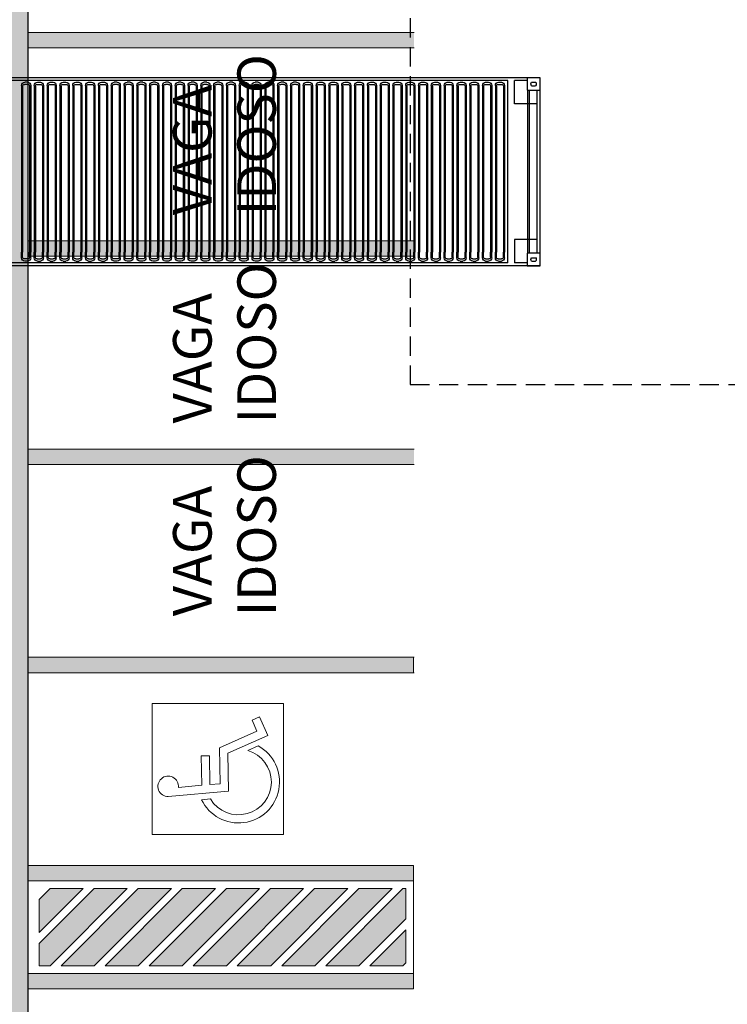
# Model space of a CAD drawing. Units: millimetres. Extents: x 891 to 9690, y -596 to 44.
# Drawn here: x 1121 to 1130, y -416 to -403 of the extents above; entities that cross this region are included whole.
import ezdxf

# ---------------------------------------------------------------- set-up
doc = ezdxf.new("R2010")
doc.units = ezdxf.units.MM
doc.linetypes.add('HIDDEN', pattern=[0.375, 0.25, -0.125])
for name, color, linetype in [('ACHURA', 174, 'Continuous'), ('ARQ-PISOS', 9, 'Continuous'), ('PRJ', 1, 'HIDDEN')]:
    doc.layers.add(name, color=color, linetype=linetype)
doc.layers.add('ARQ-GRADIL', color=32, linetype='Continuous', lineweight=15)
doc.styles.add('R120-50', font='ROMANS.shx', dxfattribs={"height": 15})
pattern_1 = [(45, (-210400.9932, -7651490.44625), (-0.22097086912, 0.66291260736), [0, -0.625])]

# ---------------------------------------------------------------- blocks, each defined once
blk = doc.blocks.new('40 roof plan')
for p, q in [((12159, 2438), (0, 2438)), ((12159, 2438), (12159, 0)), ((11742, 2400), (416, 2400)), ((5440, 2338), (5440, 2264)), ((5453, 2326), (5453, 2264)), ((5519, 2351), (5478, 2351)), ((5518, 2378), (5480, 2378)), ((5544, 2326), (5544, 2264)), ((5558, 2338), (5558, 2264)), ((5605, 2338), (5605, 2264)), ((5619, 2326), (5619, 2264)), ((5644, 2351), (5685, 2351)), ((5645, 2378), (5683, 2378)), ((5710, 2326), (5710, 2264)), ((5723, 2338), (5723, 2264)), ((5771, 2338), (5771, 2264)), ((5785, 2326), (5785, 2264)), ((5810, 2351), (5851, 2351)), ((5811, 2378), (5849, 2378)), ((5876, 2326), (5876, 2264)), ((5889, 2338), (5889, 2264)), ((5937, 2338), (5937, 2264)), ((5951, 2326), (5951, 2264)), ((5976, 2351), (6017, 2351)), ((5977, 2378), (6015, 2378)), ((6042, 2326), (6042, 2264)), ((6055, 2338), (6055, 2264)), ((6103, 2338), (6103, 2264)), ((6103, 2338), (6103, 2264)), ((6117, 2326), (6117, 2264)), ((6117, 2326), (6117, 2264)), ((6142, 2351), (6183, 2351)), ((6142, 2351), (6183, 2351)), ((6143, 2378), (6181, 2378)), ((6143, 2378), (6181, 2378)), ((6208, 2326), (6208, 2264)), ((6208, 2326), (6208, 2264)), ((6221, 2338), (6221, 2264)), ((6221, 2338), (6221, 2264)), ((6269, 2338), (6269, 2264)), ((6283, 2326), (6283, 2264)), ((6308, 2351), (6349, 2351)), ((6309, 2378), (6347, 2378)), ((6374, 2326), (6374, 2264)), ((6387, 2338), (6387, 2264)), ((6435, 2338), (6435, 2264)), ((6449, 2326), (6449, 2264)), ((6474, 2351), (6515, 2351)), ((6475, 2378), (6513, 2378)), ((6540, 2326), (6540, 2264)), ((6553, 2338), (6553, 2264)), ((6601, 2338), (6601, 2264)), ((6615, 2326), (6615, 2264)), ((6681, 2351), (6640, 2351)), ((6679, 2378), (6641, 2378)), ((6706, 2326), (6706, 2264)), ((6719, 2338), (6719, 2264)), ((6767, 2338), (6767, 2264)), ((6780, 2326), (6780, 2264)), ((6846, 2351), (6805, 2351)), ((6845, 2378), (6807, 2378)), ((6871, 2326), (6871, 2264)), ((6885, 2338), (6885, 2264)), ((6933, 2338), (6933, 2264)), ((6946, 2326), (6946, 2264)), ((7012, 2351), (6971, 2351)), ((7011, 2378), (6973, 2378)), ((7037, 2326), (7037, 2264)), ((7051, 2338), (7051, 2264)), ((7099, 2338), (7099, 2264)), ((7112, 2326), (7112, 2264)), ((7178, 2351), (7137, 2351)), ((7177, 2378), (7139, 2378)), ((7203, 2326), (7203, 2264)), ((7217, 2338), (7217, 2264)), ((7265, 2338), (7265, 2264)), ((7278, 2326), (7278, 2264)), ((7344, 2351), (7303, 2351)), ((7343, 2378), (7305, 2378)), ((7369, 2326), (7369, 2264)), ((7383, 2338), (7383, 2264)), ((7431, 2338), (7431, 2264)), ((7444, 2326), (7444, 2264)), ((7510, 2351), (7469, 2351)), ((7509, 2378), (7471, 2378)), ((7535, 2326), (7535, 2264)), ((7549, 2338), (7549, 2264)), ((7597, 2338), (7597, 2264)), ((7597, 2338), (7597, 2264)), ((7610, 2326), (7610, 2264)), ((7610, 2326), (7610, 2264)), ((7676, 2351), (7635, 2351)), ((7676, 2351), (7635, 2351)), ((7675, 2378), (7637, 2378)), ((7675, 2378), (7637, 2378)), ((7701, 2326), (7701, 2264)), ((7701, 2326), (7701, 2264)), ((7715, 2338), (7715, 2264)), ((7715, 2338), (7715, 2264)), ((7763, 2338), (7763, 2264)), ((7776, 2326), (7776, 2264)), ((7842, 2351), (7801, 2351)), ((7841, 2378), (7803, 2378)), ((7867, 2326), (7867, 2264)), ((7881, 2338), (7881, 2264)), ((7928, 2338), (7928, 2264)), ((7942, 2326), (7942, 2264)), ((8008, 2351), (7967, 2351)), ((8006, 2378), (7968, 2378)), ((8033, 2326), (8033, 2264)), ((8046, 2338), (8046, 2264)), ((8094, 2338), (8094, 2264)), ((8108, 2326), (8108, 2264)), ((8174, 2351), (8133, 2351)), ((8172, 2378), (8134, 2378)), ((8199, 2326), (8199, 2264)), ((8212, 2338), (8212, 2264)), ((8260, 2338), (8260, 2264)), ((8274, 2326), (8274, 2264)), ((8340, 2351), (8299, 2351)), ((8338, 2378), (8300, 2378)), ((8365, 2326), (8365, 2264)), ((8378, 2338), (8378, 2264)), ((8426, 2338), (8426, 2264)), ((8440, 2326), (8440, 2264)), ((8506, 2351), (8465, 2351)), ((8504, 2378), (8466, 2378)), ((8531, 2326), (8531, 2264)), ((8544, 2338), (8544, 2264)), ((8592, 2338), (8592, 2264)), ((8592, 2338), (8592, 2264)), ((8606, 2326), (8606, 2264)), ((8606, 2326), (8606, 2264)), ((8672, 2351), (8631, 2351)), ((8672, 2351), (8631, 2351)), ((8670, 2378), (8632, 2378)), ((8670, 2378), (8632, 2378)), ((8697, 2326), (8697, 2264)), ((8697, 2326), (8697, 2264)), ((8710, 2338), (8710, 2264)), ((8710, 2338), (8710, 2264)), ((8758, 2338), (8758, 2264)), ((8772, 2326), (8772, 2264)), ((8838, 2351), (8797, 2351)), ((8836, 2378), (8798, 2378)), ((8863, 2326), (8863, 2264)), ((8876, 2338), (8876, 2264)), ((8924, 2338), (8924, 2264)), ((8938, 2326), (8938, 2264)), ((9004, 2351), (8963, 2351)), ((9002, 2378), (8964, 2378)), ((9029, 2326), (9029, 2264)), ((9042, 2338), (9042, 2264)), ((9090, 2338), (9090, 2264)), ((9103, 2326), (9103, 2264)), ((9128, 2351), (9169, 2351)), ((9130, 2378), (9168, 2378)), ((9194, 2326), (9194, 2264)), ((9208, 2338), (9208, 2264)), ((9256, 2338), (9256, 2264)), ((9269, 2326), (9269, 2264)), ((9294, 2351), (9335, 2351)), ((9296, 2378), (9334, 2378)), ((9360, 2326), (9360, 2264)), ((9374, 2338), (9374, 2264)), ((9422, 2338), (9422, 2264)), ((9435, 2326), (9435, 2264)), ((9460, 2351), (9501, 2351)), ((9462, 2378), (9500, 2378)), ((9526, 2326), (9526, 2264)), ((9540, 2338), (9540, 2264)), ((9588, 2338), (9588, 2264)), ((9588, 2338), (9588, 2264)), ((9601, 2326), (9601, 2264)), ((9601, 2326), (9601, 2264)), ((9626, 2351), (9667, 2351)), ((9626, 2351), (9667, 2351)), ((9628, 2378), (9666, 2378)), ((9628, 2378), (9666, 2378)), ((9692, 2326), (9692, 2264)), ((9692, 2326), (9692, 2264)), ((9706, 2338), (9706, 2264)), ((9706, 2338), (9706, 2264)), ((9754, 2338), (9754, 2264)), ((9767, 2326), (9767, 2264)), ((9792, 2351), (9833, 2351)), ((9794, 2378), (9832, 2378)), ((9858, 2326), (9858, 2264)), ((9872, 2338), (9872, 2264)), ((9920, 2338), (9920, 2264)), ((9933, 2326), (9933, 2264)), ((9958, 2351), (9999, 2351)), ((9960, 2378), (9998, 2378)), ((10024, 2326), (10024, 2264)), ((10038, 2338), (10038, 2264)), ((10086, 2338), (10086, 2264)), ((10099, 2326), (10099, 2264)), ((10124, 2351), (10165, 2351)), ((10126, 2378), (10164, 2378)), ((10190, 2326), (10190, 2264)), ((10204, 2338), (10204, 2264)), ((10252, 2338), (10252, 2264)), ((10265, 2326), (10265, 2264)), ((10290, 2351), (10331, 2351)), ((10292, 2378), (10330, 2378)), ((10356, 2326), (10356, 2264)), ((10370, 2338), (10370, 2264)), ((10417, 2338), (10417, 2264)), ((10431, 2326), (10431, 2264)), ((10456, 2351), (10497, 2351)), ((10457, 2378), (10495, 2378)), ((10522, 2326), (10522, 2264)), ((10535, 2338), (10535, 2264)), ((10583, 2338), (10583, 2264)), ((10583, 2338), (10583, 2264)), ((10597, 2326), (10597, 2264)), ((10597, 2326), (10597, 2264)), ((10622, 2351), (10663, 2351)), ((10622, 2351), (10663, 2351)), ((10623, 2378), (10661, 2378)), ((10623, 2378), (10661, 2378)), ((10688, 2326), (10688, 2264)), ((10688, 2326), (10688, 2264)), ((10701, 2338), (10701, 2264)), ((10701, 2338), (10701, 2264)), ((10749, 2338), (10749, 2264)), ((10763, 2326), (10763, 2264)), ((10788, 2351), (10829, 2351)), ((10789, 2378), (10827, 2378)), ((10854, 2326), (10854, 2264)), ((10867, 2338), (10867, 2264)), ((10915, 2338), (10915, 2264)), ((10929, 2326), (10929, 2264)), ((10954, 2351), (10995, 2351)), ((10955, 2378), (10993, 2378)), ((11020, 2326), (11020, 2264)), ((11033, 2338), (11033, 2264)), ((11081, 2338), (11081, 2264)), ((11095, 2326), (11095, 2264)), ((11120, 2351), (11161, 2351)), ((11121, 2378), (11159, 2378)), ((11186, 2326), (11186, 2264)), ((11199, 2338), (11199, 2264)), ((11247, 2338), (11247, 2264)), ((11261, 2326), (11261, 2264)), ((11286, 2351), (11327, 2351)), ((11287, 2378), (11325, 2378)), ((11352, 2326), (11352, 2264)), ((11365, 2338), (11365, 2264)), ((11413, 2338), (11413, 2264)), ((11427, 2326), (11427, 2264)), ((11452, 2351), (11493, 2351)), ((11453, 2378), (11491, 2378)), ((11518, 2326), (11518, 2264)), ((11531, 2338), (11531, 2264)), ((11579, 2338), (11579, 2264)), ((11592, 2326), (11592, 2264)), ((11617, 2351), (11658, 2351)), ((11619, 2378), (11657, 2378)), ((11619, 2378), (11657, 2378)), ((11683, 2326), (11683, 2264)), ((11697, 2338), (11697, 2264)), ((11742, 2400), (11742, 38)), ((11989, 2400), (11827, 2400)), ((11827, 2100), (11827, 2400)), ((12048, 2380), (12100, 2380)), ((12048, 2334), (12100, 2334)), ((5440, 174), (5440, 2264)), ((5453, 174), (5453, 2264)), ((5544, 174), (5544, 2264)), ((5558, 174), (5558, 2264)), ((5605, 174), (5605, 2264)), ((5619, 174), (5619, 2264)), ((5710, 174), (5710, 2264)), ((5723, 174), (5723, 2264)), ((5771, 174), (5771, 2264)), ((5785, 174), (5785, 2264)), ((5876, 174), (5876, 2264)), ((5889, 174), (5889, 2264)), ((5937, 174), (5937, 2264)), ((5951, 174), (5951, 2264)), ((6042, 174), (6042, 2264)), ((6055, 174), (6055, 2264)), ((6103, 174), (6103, 2264)), ((6103, 174), (6103, 2264)), ((6117, 174), (6117, 2264)), ((6117, 174), (6117, 2264)), ((6208, 174), (6208, 2264)), ((6208, 174), (6208, 2264)), ((6221, 174), (6221, 2264)), ((6221, 174), (6221, 2264)), ((6269, 174), (6269, 2264)), ((6283, 174), (6283, 2264)), ((6374, 174), (6374, 2264)), ((6387, 174), (6387, 2264)), ((6435, 174), (6435, 2264)), ((6449, 174), (6449, 2264)), ((6540, 174), (6540, 2264)), ((6553, 174), (6553, 2264)), ((6601, 174), (6601, 2264)), ((6615, 174), (6615, 2264)), ((6706, 174), (6706, 2264)), ((6719, 174), (6719, 2264)), ((6767, 174), (6767, 2264)), ((6780, 174), (6780, 2264)), ((6871, 174), (6871, 2264)), ((6885, 174), (6885, 2264)), ((6933, 174), (6933, 2264)), ((6946, 174), (6946, 2264)), ((7037, 174), (7037, 2264)), ((7051, 174), (7051, 2264)), ((7099, 174), (7099, 2264)), ((7112, 174), (7112, 2264)), ((7203, 174), (7203, 2264)), ((7217, 174), (7217, 2264)), ((7265, 174), (7265, 2264)), ((7278, 174), (7278, 2264)), ((7369, 174), (7369, 2264)), ((7383, 174), (7383, 2264)), ((7431, 174), (7431, 2264)), ((7444, 174), (7444, 2264)), ((7535, 174), (7535, 2264)), ((7549, 174), (7549, 2264)), ((7597, 174), (7597, 2264)), ((7597, 174), (7597, 2264)), ((7610, 174), (7610, 2264)), ((7610, 174), (7610, 2264)), ((7701, 174), (7701, 2264)), ((7701, 174), (7701, 2264)), ((7715, 174), (7715, 2264)), ((7715, 174), (7715, 2264)), ((7763, 174), (7763, 2264)), ((7776, 174), (7776, 2264)), ((7867, 174), (7867, 2264)), ((7881, 174), (7881, 2264)), ((7928, 174), (7928, 2264)), ((7942, 174), (7942, 2264)), ((8033, 174), (8033, 2264)), ((8046, 174), (8046, 2264)), ((8094, 174), (8094, 2264)), ((8108, 174), (8108, 2264)), ((8199, 174), (8199, 2264)), ((8212, 174), (8212, 2264)), ((8260, 174), (8260, 2264)), ((8274, 174), (8274, 2264)), ((8365, 174), (8365, 2264)), ((8378, 174), (8378, 2264)), ((8426, 174), (8426, 2264)), ((8440, 174), (8440, 2264)), ((8531, 174), (8531, 2264)), ((8544, 174), (8544, 2264)), ((8592, 174), (8592, 2264)), ((8592, 174), (8592, 2264)), ((8606, 174), (8606, 2264)), ((8606, 174), (8606, 2264)), ((8697, 174), (8697, 2264)), ((8697, 174), (8697, 2264)), ((8710, 174), (8710, 2264)), ((8710, 174), (8710, 2264)), ((8758, 174), (8758, 2264)), ((8772, 174), (8772, 2264)), ((8863, 174), (8863, 2264)), ((8876, 174), (8876, 2264)), ((8924, 174), (8924, 2264)), ((8938, 174), (8938, 2264)), ((9029, 174), (9029, 2264)), ((9042, 174), (9042, 2264)), ((9090, 174), (9090, 2264)), ((9103, 174), (9103, 2264)), ((9194, 174), (9194, 2264)), ((9208, 174), (9208, 2264)), ((9256, 174), (9256, 2264)), ((9269, 174), (9269, 2264)), ((9360, 174), (9360, 2264)), ((9374, 174), (9374, 2264)), ((9422, 174), (9422, 2264)), ((9435, 174), (9435, 2264)), ((9526, 174), (9526, 2264)), ((9540, 174), (9540, 2264)), ((9588, 174), (9588, 2264)), ((9588, 174), (9588, 2264)), ((9601, 174), (9601, 2264)), ((9601, 174), (9601, 2264)), ((9692, 174), (9692, 2264)), ((9692, 174), (9692, 2264)), ((9706, 174), (9706, 2264)), ((9706, 174), (9706, 2264)), ((9754, 174), (9754, 2264)), ((9767, 174), (9767, 2264)), ((9858, 174), (9858, 2264)), ((9872, 174), (9872, 2264)), ((9920, 174), (9920, 2264)), ((9933, 174), (9933, 2264)), ((10024, 174), (10024, 2264)), ((10038, 174), (10038, 2264)), ((10086, 174), (10086, 2264)), ((10099, 174), (10099, 2264)), ((10190, 174), (10190, 2264)), ((10204, 174), (10204, 2264)), ((10252, 174), (10252, 2264)), ((10265, 174), (10265, 2264)), ((10356, 174), (10356, 2264)), ((10370, 174), (10370, 2264)), ((10417, 174), (10417, 2264)), ((10431, 174), (10431, 2264)), ((10522, 174), (10522, 2264)), ((10535, 174), (10535, 2264)), ((10583, 174), (10583, 2264)), ((10583, 174), (10583, 2264)), ((10597, 174), (10597, 2264)), ((10597, 174), (10597, 2264)), ((10688, 174), (10688, 2264)), ((10688, 174), (10688, 2264)), ((10701, 174), (10701, 2264)), ((10701, 174), (10701, 2264)), ((10749, 174), (10749, 2264)), ((10763, 174), (10763, 2264)), ((10854, 174), (10854, 2264)), ((10867, 174), (10867, 2264)), ((10915, 174), (10915, 2264)), ((10929, 174), (10929, 2264)), ((11020, 174), (11020, 2264)), ((11033, 174), (11033, 2264)), ((11081, 174), (11081, 2264)), ((11095, 174), (11095, 2264)), ((11186, 174), (11186, 2264)), ((11199, 174), (11199, 2264)), ((11247, 174), (11247, 2264)), ((11261, 174), (11261, 2264)), ((11352, 174), (11352, 2264)), ((11365, 174), (11365, 2264)), ((11413, 174), (11413, 2264)), ((11427, 174), (11427, 2264)), ((11518, 174), (11518, 2264)), ((11531, 174), (11531, 2264)), ((11579, 174), (11579, 2264)), ((11592, 174), (11592, 2264)), ((11683, 174), (11683, 2264)), ((11697, 174), (11697, 2264)), ((12001, 2276), (12001, 162)), ((12021, 2276), (12021, 162)), ((12121, 2276), (12121, 162)), ((12121, 2100), (11827, 2100)), ((12121, 338), (11827, 338)), ((11827, 338), (11827, 38)), ((5440, 100), (5440, 174)), ((5453, 112), (5453, 174)), ((5544, 112), (5544, 174)), ((5558, 100), (5558, 174)), ((5605, 100), (5605, 174)), ((5619, 112), (5619, 174)), ((5710, 112), (5710, 174)), ((5723, 100), (5723, 174)), ((5771, 100), (5771, 174)), ((5785, 112), (5785, 174)), ((5876, 112), (5876, 174)), ((5889, 100), (5889, 174)), ((5937, 100), (5937, 174)), ((5951, 112), (5951, 174)), ((6042, 112), (6042, 174)), ((6055, 100), (6055, 174)), ((6103, 100), (6103, 174)), ((6103, 100), (6103, 174)), ((6117, 112), (6117, 174)), ((6117, 112), (6117, 174)), ((6208, 112), (6208, 174)), ((6208, 112), (6208, 174)), ((6221, 100), (6221, 174)), ((6221, 100), (6221, 174)), ((6269, 100), (6269, 174)), ((6283, 112), (6283, 174)), ((6374, 112), (6374, 174)), ((6387, 100), (6387, 174)), ((6435, 100), (6435, 174)), ((6449, 112), (6449, 174)), ((6540, 112), (6540, 174)), ((6553, 100), (6553, 174)), ((6601, 100), (6601, 174)), ((6615, 112), (6615, 174)), ((6706, 112), (6706, 174)), ((6719, 100), (6719, 174)), ((6767, 100), (6767, 174)), ((6780, 112), (6780, 174)), ((6871, 112), (6871, 174)), ((6885, 100), (6885, 174)), ((6933, 100), (6933, 174)), ((6946, 112), (6946, 174)), ((7037, 112), (7037, 174)), ((7051, 100), (7051, 174)), ((7099, 100), (7099, 174)), ((7112, 112), (7112, 174)), ((7203, 112), (7203, 174)), ((7217, 100), (7217, 174)), ((7265, 100), (7265, 174)), ((7278, 112), (7278, 174)), ((7369, 112), (7369, 174)), ((7383, 100), (7383, 174)), ((7431, 100), (7431, 174)), ((7444, 112), (7444, 174)), ((7535, 112), (7535, 174)), ((7549, 100), (7549, 174)), ((7597, 100), (7597, 174)), ((7597, 100), (7597, 174)), ((7610, 112), (7610, 174)), ((7610, 112), (7610, 174)), ((7701, 112), (7701, 174)), ((7701, 112), (7701, 174)), ((7715, 100), (7715, 174)), ((7715, 100), (7715, 174)), ((7763, 100), (7763, 174)), ((7776, 112), (7776, 174)), ((7867, 112), (7867, 174)), ((7881, 100), (7881, 174)), ((7928, 100), (7928, 174)), ((7942, 112), (7942, 174)), ((8033, 112), (8033, 174)), ((8046, 100), (8046, 174)), ((8094, 100), (8094, 174)), ((8108, 112), (8108, 174)), ((8199, 112), (8199, 174)), ((8212, 100), (8212, 174)), ((8260, 100), (8260, 174)), ((8274, 112), (8274, 174)), ((8365, 112), (8365, 174)), ((8378, 100), (8378, 174)), ((8426, 100), (8426, 174)), ((8440, 112), (8440, 174)), ((8531, 112), (8531, 174)), ((8544, 100), (8544, 174)), ((8592, 100), (8592, 174)), ((8592, 100), (8592, 174)), ((8606, 112), (8606, 174)), ((8606, 112), (8606, 174)), ((8697, 112), (8697, 174)), ((8697, 112), (8697, 174)), ((8710, 100), (8710, 174)), ((8710, 100), (8710, 174)), ((8758, 100), (8758, 174)), ((8772, 112), (8772, 174)), ((8863, 112), (8863, 174)), ((8876, 100), (8876, 174)), ((8924, 100), (8924, 174)), ((8938, 112), (8938, 174)), ((9029, 112), (9029, 174)), ((9042, 100), (9042, 174)), ((9090, 100), (9090, 174)), ((9103, 112), (9103, 174)), ((9194, 112), (9194, 174)), ((9208, 100), (9208, 174)), ((9256, 100), (9256, 174)), ((9269, 112), (9269, 174)), ((9360, 112), (9360, 174)), ((9374, 100), (9374, 174)), ((9422, 100), (9422, 174)), ((9435, 112), (9435, 174)), ((9526, 112), (9526, 174)), ((9540, 100), (9540, 174)), ((9588, 100), (9588, 174)), ((9588, 100), (9588, 174)), ((9601, 112), (9601, 174)), ((9601, 112), (9601, 174)), ((9692, 112), (9692, 174)), ((9692, 112), (9692, 174)), ((9706, 100), (9706, 174)), ((9706, 100), (9706, 174)), ((9754, 100), (9754, 174)), ((9767, 112), (9767, 174)), ((9858, 112), (9858, 174)), ((9872, 100), (9872, 174)), ((9920, 100), (9920, 174)), ((9933, 112), (9933, 174)), ((10024, 112), (10024, 174)), ((10038, 100), (10038, 174)), ((10086, 100), (10086, 174)), ((10099, 112), (10099, 174)), ((10190, 112), (10190, 174)), ((10204, 100), (10204, 174)), ((10252, 100), (10252, 174)), ((10265, 112), (10265, 174)), ((10356, 112), (10356, 174)), ((10370, 100), (10370, 174)), ((10417, 100), (10417, 174)), ((10431, 112), (10431, 174)), ((10522, 112), (10522, 174)), ((10535, 100), (10535, 174)), ((10583, 100), (10583, 174)), ((10583, 100), (10583, 174)), ((10597, 112), (10597, 174)), ((10597, 112), (10597, 174)), ((10688, 112), (10688, 174)), ((10688, 112), (10688, 174)), ((10701, 100), (10701, 174)), ((10701, 100), (10701, 174)), ((10749, 100), (10749, 174)), ((10763, 112), (10763, 174)), ((10854, 112), (10854, 174)), ((10867, 100), (10867, 174)), ((10915, 100), (10915, 174)), ((10929, 112), (10929, 174)), ((11020, 112), (11020, 174)), ((11033, 100), (11033, 174)), ((11081, 100), (11081, 174)), ((11095, 112), (11095, 174)), ((11186, 112), (11186, 174)), ((11199, 100), (11199, 174)), ((11247, 100), (11247, 174)), ((11261, 112), (11261, 174)), ((11352, 112), (11352, 174)), ((11365, 100), (11365, 174)), ((11413, 100), (11413, 174)), ((11427, 112), (11427, 174)), ((11518, 112), (11518, 174)), ((11531, 100), (11531, 174)), ((11579, 100), (11579, 174)), ((11592, 112), (11592, 174)), ((11683, 112), (11683, 174)), ((11697, 100), (11697, 174)), ((12159, 0), (0, 0)), ((11742, 38), (416, 38)), ((5519, 87), (5478, 87)), ((5518, 60), (5480, 60)), ((5644, 87), (5685, 87)), ((5645, 60), (5683, 60)), ((5810, 87), (5851, 87)), ((5811, 60), (5849, 60)), ((5976, 87), (6017, 87)), ((5977, 60), (6015, 60)), ((6142, 87), (6183, 87)), ((6142, 87), (6183, 87)), ((6143, 60), (6181, 60)), ((6143, 60), (6181, 60)), ((6308, 87), (6349, 87)), ((6309, 60), (6347, 60)), ((6474, 87), (6515, 87)), ((6475, 60), (6513, 60)), ((6681, 87), (6640, 87)), ((6679, 60), (6641, 60)), ((6846, 87), (6805, 87)), ((6845, 60), (6807, 60)), ((7012, 87), (6971, 87)), ((7011, 60), (6973, 60)), ((7178, 87), (7137, 87)), ((7177, 60), (7139, 60)), ((7344, 87), (7303, 87)), ((7343, 60), (7305, 60)), ((7510, 87), (7469, 87)), ((7509, 60), (7471, 60)), ((7676, 87), (7635, 87)), ((7676, 87), (7635, 87)), ((7675, 60), (7637, 60)), ((7675, 60), (7637, 60)), ((7842, 87), (7801, 87)), ((7841, 60), (7803, 60)), ((8008, 87), (7967, 87)), ((8006, 60), (7968, 60)), ((8174, 87), (8133, 87)), ((8172, 60), (8134, 60)), ((8340, 87), (8299, 87)), ((8338, 60), (8300, 60)), ((8506, 87), (8465, 87)), ((8504, 60), (8466, 60)), ((8672, 87), (8631, 87)), ((8672, 87), (8631, 87)), ((8670, 60), (8632, 60)), ((8670, 60), (8632, 60)), ((8838, 87), (8797, 87)), ((8836, 60), (8798, 60)), ((9004, 87), (8963, 87)), ((9002, 60), (8964, 60)), ((9128, 87), (9169, 87)), ((9130, 60), (9168, 60)), ((9294, 87), (9335, 87)), ((9296, 60), (9334, 60)), ((9460, 87), (9501, 87)), ((9462, 60), (9500, 60)), ((9626, 87), (9667, 87)), ((9626, 87), (9667, 87)), ((9628, 60), (9666, 60)), ((9628, 60), (9666, 60)), ((9792, 87), (9833, 87)), ((9794, 60), (9832, 60)), ((9958, 87), (9999, 87)), ((9960, 60), (9998, 60)), ((10124, 87), (10165, 87)), ((10126, 60), (10164, 60)), ((10290, 87), (10331, 87)), ((10292, 60), (10330, 60)), ((10456, 87), (10497, 87)), ((10457, 60), (10495, 60)), ((10622, 87), (10663, 87)), ((10622, 87), (10663, 87)), ((10623, 60), (10661, 60)), ((10623, 60), (10661, 60)), ((10788, 87), (10829, 87)), ((10789, 60), (10827, 60)), ((10954, 87), (10995, 87)), ((10955, 60), (10993, 60)), ((11120, 87), (11161, 87)), ((11121, 60), (11159, 60)), ((11286, 87), (11327, 87)), ((11287, 60), (11325, 60)), ((11452, 87), (11493, 87)), ((11453, 60), (11491, 60)), ((11617, 87), (11658, 87)), ((11619, 60), (11657, 60)), ((11619, 60), (11657, 60)), ((11989, 38), (11827, 38)), ((12048, 104), (12100, 104)), ((12048, 58), (12100, 58))]:
    blk.add_line(p, q)
for points in [[(11989, 2276), (11989, 2438), (12159, 2438), (12159, 2276)], [(11989, 0), (11989, 162), (12159, 162), (12159, 0)]]:
    blk.add_lwpolyline(points, close=True)
for centre, radius, start, end in [((5480, 2338), 40, 90, 180), ((5478, 2326), 25, 90, 180), ((5518, 2338), 40, 0, 90), ((5519, 2326), 25, 0, 90), ((5645, 2338), 40, 90, 180), ((5644, 2326), 25, 90, 180), ((5683, 2338), 40, 0, 90), ((5685, 2326), 25, 0, 90), ((5811, 2338), 40, 90, 180), ((5810, 2326), 25, 90, 180), ((5849, 2338), 40, 0, 90), ((5851, 2326), 25, 0, 90), ((5977, 2338), 40, 90, 180), ((5976, 2326), 25, 90, 180), ((6015, 2338), 40, 0, 90), ((6017, 2326), 25, 0, 90), ((6143, 2338), 40, 90, 180), ((6143, 2338), 40, 90, 180), ((6142, 2326), 25, 90, 180), ((6142, 2326), 25, 90, 180), ((6181, 2338), 40, 0, 90), ((6181, 2338), 40, 0, 90), ((6183, 2326), 25, 0, 90), ((6183, 2326), 25, 0, 90), ((6309, 2338), 40, 90, 180), ((6308, 2326), 25, 90, 180), ((6347, 2338), 40, 0, 90), ((6349, 2326), 25, 0, 90), ((6475, 2338), 40, 90, 180), ((6474, 2326), 25, 90, 180), ((6513, 2338), 40, 0, 90), ((6515, 2326), 25, 0, 90), ((6641, 2338), 40, 90, 180), ((6640, 2326), 25, 90, 180), ((6679, 2338), 40, 0, 90), ((6681, 2326), 25, 0, 90), ((6807, 2338), 40, 90, 180), ((6805, 2326), 25, 90, 180), ((6845, 2338), 40, 0, 90), ((6846, 2326), 25, 0, 90), ((6973, 2338), 40, 90, 180), ((6971, 2326), 25, 90, 180), ((7011, 2338), 40, 0, 90), ((7012, 2326), 25, 0, 90), ((7139, 2338), 40, 90, 180), ((7137, 2326), 25, 90, 180), ((7177, 2338), 40, 0, 90), ((7178, 2326), 25, 0, 90), ((7305, 2338), 40, 90, 180), ((7303, 2326), 25, 90, 180), ((7343, 2338), 40, 0, 90), ((7344, 2326), 25, 0, 90), ((7471, 2338), 40, 90, 180), ((7469, 2326), 25, 90, 180), ((7509, 2338), 40, 0, 90), ((7510, 2326), 25, 0, 90), ((7637, 2338), 40, 90, 180), ((7637, 2338), 40, 90, 180), ((7635, 2326), 25, 90, 180), ((7635, 2326), 25, 90, 180), ((7675, 2338), 40, 0, 90), ((7675, 2338), 40, 0, 90), ((7676, 2326), 25, 0, 90), ((7676, 2326), 25, 0, 90), ((7803, 2338), 40, 90, 180), ((7801, 2326), 25, 90, 180), ((7841, 2338), 40, 0, 90), ((7842, 2326), 25, 0, 90), ((7968, 2338), 40, 90, 180), ((7967, 2326), 25, 90, 180), ((8006, 2338), 40, 0, 90), ((8008, 2326), 25, 0, 90), ((8134, 2338), 40, 90, 180), ((8133, 2326), 25, 90, 180), ((8172, 2338), 40, 0, 90), ((8174, 2326), 25, 0, 90), ((8300, 2338), 40, 90, 180), ((8299, 2326), 25, 90, 180), ((8338, 2338), 40, 0, 90), ((8340, 2326), 25, 0, 90), ((8466, 2338), 40, 90, 180), ((8465, 2326), 25, 90, 180), ((8504, 2338), 40, 0, 90), ((8506, 2326), 25, 0, 90), ((8632, 2338), 40, 90, 180), ((8632, 2338), 40, 90, 180), ((8631, 2326), 25, 90, 180), ((8631, 2326), 25, 90, 180), ((8670, 2338), 40, 0, 90), ((8670, 2338), 40, 0, 90), ((8672, 2326), 25, 0, 90), ((8672, 2326), 25, 0, 90), ((8798, 2338), 40, 90, 180), ((8797, 2326), 25, 90, 180), ((8836, 2338), 40, 0, 90), ((8838, 2326), 25, 0, 90), ((8964, 2338), 40, 90, 180), ((8963, 2326), 25, 90, 180), ((9002, 2338), 40, 0, 90), ((9004, 2326), 25, 0, 90), ((9130, 2338), 40, 90, 180), ((9128, 2326), 25, 90, 180), ((9168, 2338), 40, 0, 90), ((9169, 2326), 25, 0, 90), ((9296, 2338), 40, 90, 180), ((9294, 2326), 25, 90, 180), ((9334, 2338), 40, 0, 90), ((9335, 2326), 25, 0, 90), ((9462, 2338), 40, 90, 180), ((9460, 2326), 25, 90, 180), ((9500, 2338), 40, 0, 90), ((9501, 2326), 25, 0, 90), ((9628, 2338), 40, 90, 180), ((9628, 2338), 40, 90, 180), ((9626, 2326), 25, 90, 180), ((9626, 2326), 25, 90, 180), ((9666, 2338), 40, 0, 90), ((9666, 2338), 40, 0, 90), ((9667, 2326), 25, 0, 90), ((9667, 2326), 25, 0, 90), ((9794, 2338), 40, 90, 180), ((9792, 2326), 25, 90, 180), ((9832, 2338), 40, 0, 90), ((9833, 2326), 25, 0, 90), ((9960, 2338), 40, 90, 180), ((9958, 2326), 25, 90, 180), ((9998, 2338), 40, 0, 90), ((9999, 2326), 25, 0, 90), ((10126, 2338), 40, 90, 180), ((10124, 2326), 25, 90, 180), ((10164, 2338), 40, 0, 90), ((10165, 2326), 25, 0, 90), ((10292, 2338), 40, 90, 180), ((10290, 2326), 25, 90, 180), ((10330, 2338), 40, 0, 90), ((10331, 2326), 25, 0, 90), ((10457, 2338), 40, 90, 180), ((10456, 2326), 25, 90, 180), ((10495, 2338), 40, 0, 90), ((10497, 2326), 25, 0, 90), ((10623, 2338), 40, 90, 180), ((10623, 2338), 40, 90, 180), ((10622, 2326), 25, 90, 180), ((10622, 2326), 25, 90, 180), ((10661, 2338), 40, 0, 90), ((10661, 2338), 40, 0, 90), ((10663, 2326), 25, 0, 90), ((10663, 2326), 25, 0, 90), ((10789, 2338), 40, 90, 180), ((10788, 2326), 25, 90, 180), ((10827, 2338), 40, 0, 90), ((10829, 2326), 25, 0, 90), ((10955, 2338), 40, 90, 180), ((10954, 2326), 25, 90, 180), ((10993, 2338), 40, 0, 90), ((10995, 2326), 25, 0, 90), ((11121, 2338), 40, 90, 180), ((11120, 2326), 25, 90, 180), ((11159, 2338), 40, 0, 90), ((11161, 2326), 25, 0, 90), ((11287, 2338), 40, 90, 180), ((11286, 2326), 25, 90, 180), ((11325, 2338), 40, 0, 90), ((11327, 2326), 25, 0, 90), ((11453, 2338), 40, 90, 180), ((11452, 2326), 25, 90, 180), ((11491, 2338), 40, 0, 90), ((11493, 2326), 25, 0, 90), ((11619, 2338), 40, 90, 180), ((11617, 2326), 25, 90, 180), ((11657, 2338), 40, 0, 90), ((11658, 2326), 25, 0, 90), ((12074, 2357), 35.1, 138.1205, 221.8795), ((12074, 2357), 35.1, 318.1205, 41.8795), ((5480, 100), 40, 180, 270), ((5478, 112), 25, 180, 270), ((5518, 100), 40, 270, 0), ((5519, 112), 25, 270, 0), ((5645, 100), 40, 180, 270), ((5644, 112), 25, 180, 270), ((5683, 100), 40, 270, 0), ((5685, 112), 25, 270, 0), ((5811, 100), 40, 180, 270), ((5810, 112), 25, 180, 270), ((5849, 100), 40, 270, 0), ((5851, 112), 25, 270, 0), ((5977, 100), 40, 180, 270), ((5976, 112), 25, 180, 270), ((6015, 100), 40, 270, 0), ((6017, 112), 25, 270, 0), ((6143, 100), 40, 180, 270), ((6143, 100), 40, 180, 270), ((6142, 112), 25, 180, 270), ((6142, 112), 25, 180, 270), ((6181, 100), 40, 270, 0), ((6181, 100), 40, 270, 0), ((6183, 112), 25, 270, 0), ((6183, 112), 25, 270, 0), ((6309, 100), 40, 180, 270), ((6308, 112), 25, 180, 270), ((6347, 100), 40, 270, 0), ((6349, 112), 25, 270, 0), ((6475, 100), 40, 180, 270), ((6474, 112), 25, 180, 270), ((6513, 100), 40, 270, 0), ((6515, 112), 25, 270, 0), ((6641, 100), 40, 180, 270), ((6640, 112), 25, 180, 270), ((6679, 100), 40, 270, 0), ((6681, 112), 25, 270, 0), ((6807, 100), 40, 180, 270), ((6805, 112), 25, 180, 270), ((6845, 100), 40, 270, 0), ((6846, 112), 25, 270, 0), ((6973, 100), 40, 180, 270), ((6971, 112), 25, 180, 270), ((7011, 100), 40, 270, 0), ((7012, 112), 25, 270, 0), ((7139, 100), 40, 180, 270), ((7137, 112), 25, 180, 270), ((7177, 100), 40, 270, 0), ((7178, 112), 25, 270, 0), ((7305, 100), 40, 180, 270), ((7303, 112), 25, 180, 270), ((7343, 100), 40, 270, 0), ((7344, 112), 25, 270, 0), ((7471, 100), 40, 180, 270), ((7469, 112), 25, 180, 270), ((7509, 100), 40, 270, 0), ((7510, 112), 25, 270, 0), ((7637, 100), 40, 180, 270), ((7637, 100), 40, 180, 270), ((7635, 112), 25, 180, 270), ((7635, 112), 25, 180, 270), ((7675, 100), 40, 270, 0), ((7675, 100), 40, 270, 0), ((7676, 112), 25, 270, 0), ((7676, 112), 25, 270, 0), ((7803, 100), 40, 180, 270), ((7801, 112), 25, 180, 270), ((7841, 100), 40, 270, 0), ((7842, 112), 25, 270, 0), ((7968, 100), 40, 180, 270), ((7967, 112), 25, 180, 270), ((8006, 100), 40, 270, 0), ((8008, 112), 25, 270, 0), ((8134, 100), 40, 180, 270), ((8133, 112), 25, 180, 270), ((8172, 100), 40, 270, 0), ((8174, 112), 25, 270, 0), ((8300, 100), 40, 180, 270), ((8299, 112), 25, 180, 270), ((8338, 100), 40, 270, 0), ((8340, 112), 25, 270, 0), ((8466, 100), 40, 180, 270), ((8465, 112), 25, 180, 270), ((8504, 100), 40, 270, 0), ((8506, 112), 25, 270, 0), ((8632, 100), 40, 180, 270), ((8632, 100), 40, 180, 270), ((8631, 112), 25, 180, 270), ((8631, 112), 25, 180, 270), ((8670, 100), 40, 270, 0), ((8670, 100), 40, 270, 0), ((8672, 112), 25, 270, 0), ((8672, 112), 25, 270, 0), ((8798, 100), 40, 180, 270), ((8797, 112), 25, 180, 270), ((8836, 100), 40, 270, 0), ((8838, 112), 25, 270, 0), ((8964, 100), 40, 180, 270), ((8963, 112), 25, 180, 270), ((9002, 100), 40, 270, 0), ((9004, 112), 25, 270, 0), ((9130, 100), 40, 180, 270), ((9128, 112), 25, 180, 270), ((9168, 100), 40, 270, 0), ((9169, 112), 25, 270, 0), ((9296, 100), 40, 180, 270), ((9294, 112), 25, 180, 270), ((9334, 100), 40, 270, 0), ((9335, 112), 25, 270, 0), ((9462, 100), 40, 180, 270), ((9460, 112), 25, 180, 270), ((9500, 100), 40, 270, 0), ((9501, 112), 25, 270, 0), ((9628, 100), 40, 180, 270), ((9628, 100), 40, 180, 270), ((9626, 112), 25, 180, 270), ((9626, 112), 25, 180, 270), ((9666, 100), 40, 270, 0), ((9666, 100), 40, 270, 0), ((9667, 112), 25, 270, 0), ((9667, 112), 25, 270, 0), ((9794, 100), 40, 180, 270), ((9792, 112), 25, 180, 270), ((9832, 100), 40, 270, 0), ((9833, 112), 25, 270, 0), ((9960, 100), 40, 180, 270), ((9958, 112), 25, 180, 270), ((9998, 100), 40, 270, 0), ((9999, 112), 25, 270, 0), ((10126, 100), 40, 180, 270), ((10124, 112), 25, 180, 270), ((10164, 100), 40, 270, 0), ((10165, 112), 25, 270, 0), ((10292, 100), 40, 180, 270), ((10290, 112), 25, 180, 270), ((10330, 100), 40, 270, 0), ((10331, 112), 25, 270, 0), ((10457, 100), 40, 180, 270), ((10456, 112), 25, 180, 270), ((10495, 100), 40, 270, 0), ((10497, 112), 25, 270, 0), ((10623, 100), 40, 180, 270), ((10623, 100), 40, 180, 270), ((10622, 112), 25, 180, 270), ((10622, 112), 25, 180, 270), ((10661, 100), 40, 270, 0), ((10661, 100), 40, 270, 0), ((10663, 112), 25, 270, 0), ((10663, 112), 25, 270, 0), ((10789, 100), 40, 180, 270), ((10788, 112), 25, 180, 270), ((10827, 100), 40, 270, 0), ((10829, 112), 25, 270, 0), ((10955, 100), 40, 180, 270), ((10954, 112), 25, 180, 270), ((10993, 100), 40, 270, 0), ((10995, 112), 25, 270, 0), ((11121, 100), 40, 180, 270), ((11120, 112), 25, 180, 270), ((11159, 100), 40, 270, 0), ((11161, 112), 25, 270, 0), ((11287, 100), 40, 180, 270), ((11286, 112), 25, 180, 270), ((11325, 100), 40, 270, 0), ((11327, 112), 25, 270, 0), ((11453, 100), 40, 180, 270), ((11452, 112), 25, 180, 270), ((11491, 100), 40, 270, 0), ((11493, 112), 25, 270, 0), ((11619, 100), 40, 180, 270), ((11617, 112), 25, 180, 270), ((11657, 100), 40, 270, 0), ((11658, 112), 25, 270, 0), ((12074, 81), 35.1, 138.1205, 221.8795), ((12074, 81), 35.1, 318.1205, 41.8795)]:
    blk.add_arc(centre, radius, start, end)

msp = doc.modelspace()

# ---------------------------------------------------------------- hatches: boundary and pattern name
at = {"layer": 'ACHURA'}
h = msp.add_hatch(dxfattribs=at)
h.set_pattern_fill('DOTS', color=94, scale=10, angle=45, style=0)
h.set_pattern_definition(pattern_1)
h.paths.add_polyline_path([(1313.824, -336.139), (1308.914, -336.139), (1308.914, -313.53), (1313.375, -313.53, 0.539021), (1296.435, -313.522), (1300.832, -313.53), (1300.832, -336.139), (1295.981, -336.139, 0.59642)])
h.paths.add_polyline_path([(1127.112, -333.824, 0.741954), (1125.28, -333.269), (1121.181, -339.412, 0.428073), (1121.498, -340.824), (1127.112, -340.824)])
h.paths.add_polyline_path([(1127.112, -341.209), (1127.112, -340.974), (1121.977, -340.974, -0.067314), (1125.692, -342.117, 0.547429)])
h.paths.add_polyline_path([(1099.112, -361.28), (1105.112, -355.28, -0.118816), (1107.341, -347.095), (1062.437, -414.407), (1077.37, -423.87, 0.15601), (1086.148, -425.369), (1098.57, -433.32), (1098.571, -433.321, 0.330187), (1101.007, -433.153), (1101.191, -432.862), (1100.893, -432.674), (1104.451, -427.05), (1104.16, -425.559), (1099.112, -425.559)])
h.paths.add_polyline_path([(1125.61, -437.52, -0.373359), (1109.306, -430.606), (1105.967, -435.884), (1105.67, -435.696), (1104.693, -437.24), (1107.138, -438.805), (1105.349, -441.601), (1121.83, -452.046), (1123.605, -449.217), (1125.962, -450.696), (1125.962, -449.711), (1125.61, -449.711)])
h.paths.add_polyline_path([(1188.938, -449.99), (1146.263, -449.99, -0.14214), (1143.051, -449.058), (1136.9, -445.161, -0.256951), (1134.112, -440.092), (1134.112, -435.383, -0.104401), (1131.614, -443.056), (1131.614, -449.711), (1131.262, -449.711), (1131.262, -452.887, 0.25815), (1132.222, -454.624), (1149.365, -465.379, 0.18775), (1155.965, -473.678), (1187.391, -493.595), (1188.938, -493.595)])
h = msp.add_hatch(dxfattribs=at)
h.set_pattern_fill('DOTS', color=94, scale=10, angle=45, style=0)
h.set_pattern_definition(pattern_1)
h.paths.add_polyline_path([(1118.112, -428.285), (1112.646, -428.285, 0.477424), (1126.821, -432.511), (1121.112, -432.511), (1121.112, -432.17), (1121.106, -432.17), (1121.106, -431.97), (1121.106, -429.47), (1121.106, -429.47), (1121.106, -429.27), (1121.106, -428.07), (1121.106, -428.07), (1121.106, -427.87), (1121.106, -425.37), (1121.106, -425.37), (1121.106, -425.17), (1121.106, -422.67), (1121.106, -422.67), (1121.106, -422.47), (1121.106, -421.27), (1121.106, -421.27), (1121.106, -421.07), (1121.106, -418.57), (1121.106, -418.57), (1121.106, -418.37), (1121.106, -415.87), (1121.106, -415.87), (1121.106, -415.67), (1121.106, -414.47), (1121.106, -414.47), (1121.106, -414.27), (1121.106, -411.77), (1121.106, -411.77), (1121.106, -411.57), (1121.112, -354.777), (1126.112, -354.777, 0.749098), (1113.612, -350.78), (1118.112, -355.28)])
at = {"layer": 'ARQ-GRADIL'}
h = msp.add_hatch(color=253, dxfattribs=at)
h.dxf.hatch_style = 1
h.paths.add_polyline_path([(1125.539, -415.57), (1125.968, -415.57), (1126.006, -415.532), (1126.006, -415.102)], flags=17)
h.paths.add_polyline_path([(1124.968, -415.57), (1125.397, -415.57), (1126.006, -414.961), (1126.006, -414.57), (1125.968, -414.57)])
h.paths.add_polyline_path([(1124.397, -415.57), (1124.827, -415.57), (1125.827, -414.57), (1125.397, -414.57)])
h.paths.add_polyline_path([(1123.822, -415.57), (1124.256, -415.57), (1125.256, -414.57), (1124.822, -414.57)])
h.paths.add_polyline_path([(1123.251, -415.57), (1123.68, -415.57), (1124.68, -414.57), (1124.251, -414.57)])
h.paths.add_polyline_path([(1122.68, -415.57), (1123.109, -415.57), (1124.109, -414.57), (1123.68, -414.57)])
h.paths.add_polyline_path([(1122.109, -415.57), (1122.539, -415.57), (1123.539, -414.57), (1123.109, -414.57)])
h.paths.add_polyline_path([(1121.539, -415.57), (1121.968, -415.57), (1122.968, -414.57), (1122.539, -414.57)])
h.paths.add_polyline_path([(1121.256, -415.282), (1121.256, -415.57), (1121.397, -415.57), (1122.397, -414.57), (1121.968, -414.57)])
h.paths.add_polyline_path([(1121.256, -414.711), (1121.256, -415.14), (1121.827, -414.57), (1121.397, -414.57)], flags=17)

# ---------------------------------------------------------------- linework, layer by layer
at = {"color": 33}
msp.add_line((1121.112, -432.511, 0), (1121.112, -354.777, 0), dxfattribs=at)
at = {"layer": 'ARQ-GRADIL', "color": 253}
for p, q in [((1121.112, -403.47, 0), (1126.112, -403.47, 0)), ((1126.112, -403.67, 0), (1121.112, -403.67, 0)), ((1121.112, -406.17, 0), (1126.112, -406.17, 0)), ((1126.112, -406.37, 0), (1121.112, -406.37, 0)), ((1121.112, -408.87, 0), (1126.112, -408.87, 0)), ((1126.112, -409.07, 0), (1121.112, -409.07, 0)), ((1121.112, -411.57, 0), (1126.112, -411.57, 0)), ((1126.112, -411.77, 0), (1121.112, -411.77, 0)), ((1126.106, -415.67, 0), (1126.106, -414.27, 0)), ((1121.106, -414.47, 0), (1126.106, -414.47, 0)), ((1124.968, -415.57, 0), (1125.968, -414.57, 0)), ((1125.568, -414.57, 0), (1125.606, -414.57, 0)), ((1126.006, -414.57, 0), (1125.968, -414.57, 0)), ((1126.006, -414.57, 0), (1126.006, -414.961, 0)), ((1121.256, -415.14, 0), (1121.256, -414.711, 0)), ((1126.006, -414.961, 0), (1125.397, -415.57, 0)), ((1121.256, -415.57, 0), (1121.256, -415.282, 0)), ((1121.106, -415.67, 0), (1126.106, -415.67, 0)), ((1121.106, -415.67, 0), (1126.106, -415.67, 0)), ((1125.397, -415.57, 0), (1124.968, -415.57, 0))]:
    msp.add_line(p, q, dxfattribs=at)
at = {"layer": 'ARQ-GRADIL', "color": 253, "elevation": 0}
for points in [[(1121.106, -411.57), (1126.106, -411.57), (1126.106, -411.77), (1121.106, -411.77)], [(1122.72, -412.17), (1122.72, -413.87), (1124.42, -413.87), (1124.42, -412.17), (1122.72, -412.17)], [(1121.106, -414.27), (1126.106, -414.27), (1126.106, -414.47), (1121.106, -414.47)], [(1121.106, -415.67), (1126.106, -415.67), (1126.106, -415.87), (1121.106, -415.87)]]:
    msp.add_lwpolyline(points, close=True, dxfattribs=at)
for points in [[(1122.928, -413.376, -2.639782), (1123.059, -413.258), (1123.361, -413.23), (1123.355, -412.849), (1123.462, -412.847), (1123.467, -413.221), (1123.599, -413.209), (1123.593, -412.743), (1124.077, -412.53), (1124.014, -412.384), (1124.111, -412.341), (1124.217, -412.585), (1123.7, -412.812), (1123.707, -413.306), (1122.928, -413.376, -2.639782)], [(1123.359, -413.417), (1123.474, -413.407, 1.464448), (1123.957, -412.779), (1124.091, -412.72, -1.375528), (1123.359, -413.417)]]:
    msp.add_lwpolyline(points, format="xyb", close=True, dxfattribs=at)
for points in [[(1121.256, -415.282), (1121.968, -414.57), (1122.397, -414.57), (1121.397, -415.57)], [(1121.256, -414.711), (1121.397, -414.57), (1121.827, -414.57), (1121.256, -415.14)], [(1121.968, -415.57), (1121.539, -415.57), (1122.539, -414.57), (1122.968, -414.57), (1121.968, -415.57)], [(1122.539, -415.57), (1122.109, -415.57), (1123.109, -414.57), (1123.539, -414.57), (1122.539, -415.57)], [(1123.109, -415.57), (1122.68, -415.57), (1123.68, -414.57), (1124.109, -414.57), (1123.109, -415.57)], [(1123.68, -415.57), (1124.68, -414.57), (1124.251, -414.57), (1123.251, -415.57), (1123.68, -415.57)], [(1123.822, -415.57), (1124.256, -415.57), (1125.256, -414.57), (1124.822, -414.57), (1123.822, -415.57)], [(1124.827, -415.57), (1124.397, -415.57), (1125.397, -414.57), (1125.827, -414.57), (1124.827, -415.57)], [(1126.006, -415.102), (1125.539, -415.57), (1125.968, -415.57), (1126.006, -415.532), (1126.006, -415.102)], [(1121.397, -415.57), (1121.256, -415.57)]]:
    msp.add_lwpolyline(points, dxfattribs=at)
at = {"layer": 'ARQ-GRADIL', "color": 253}
for points in [[(1121.112, -403.47, 0), (1121.112, -403.67, 0), (1126.112, -403.47, 0), (1126.112, -403.67, 0)], [(1121.112, -406.17, 0), (1121.112, -406.37, 0), (1126.112, -406.17, 0), (1126.112, -406.37, 0)], [(1121.112, -408.87, 0), (1121.112, -409.07, 0), (1126.112, -408.87, 0), (1126.112, -409.07, 0)], [(1126.106, -411.77, 0), (1126.106, -411.57, 0), (1121.106, -411.77, 0), (1121.106, -411.57, 0)], [(1121.112, -411.57, 0), (1121.112, -411.77, 0), (1126.112, -411.57, 0), (1126.112, -411.77, 0)], [(1126.106, -414.47, 0), (1126.106, -414.27, 0), (1121.106, -414.47, 0), (1121.106, -414.27, 0)], [(1126.106, -415.67, 0), (1126.106, -415.87, 0), (1121.106, -415.67, 0), (1121.106, -415.87, 0)]]:
    msp.add_solid(points, dxfattribs=at)
at = {"layer": 'PRJ', "elevation": 0}
msp.add_lwpolyline([(1136.061, -368.035), (1126.061, -368.035), (1126.061, -408.035), (1136.061, -408.035)], close=True, dxfattribs=at)

# ---------------------------------------------------------------- block references
at = {"xscale": -0.001, "yscale": 0.001, "zscale": 0.001, "rotation": 180}
msp.add_blockref('40 roof plan', (1115.587, -404.055, 0), dxfattribs=at)

# ---------------------------------------------------------------- texts
at = {"layer": 'ARQ-PISOS', "color": 252, "char_height": 0.5, "width": 0.73714, "attachment_point": 7, "rotation": 90, "style": 'R120-50'}
for insert in [(1124.323, -405.838, 0), (1124.323, -408.538, 0), (1124.323, -411.038, 0)]:
    msp.add_mtext('{\\fArial Narrow|b0|i0|c0|p34;VAGA\\PIDOSO}', dxfattribs=dict(at, insert=insert))

doc.saveas('drawing.dxf')
